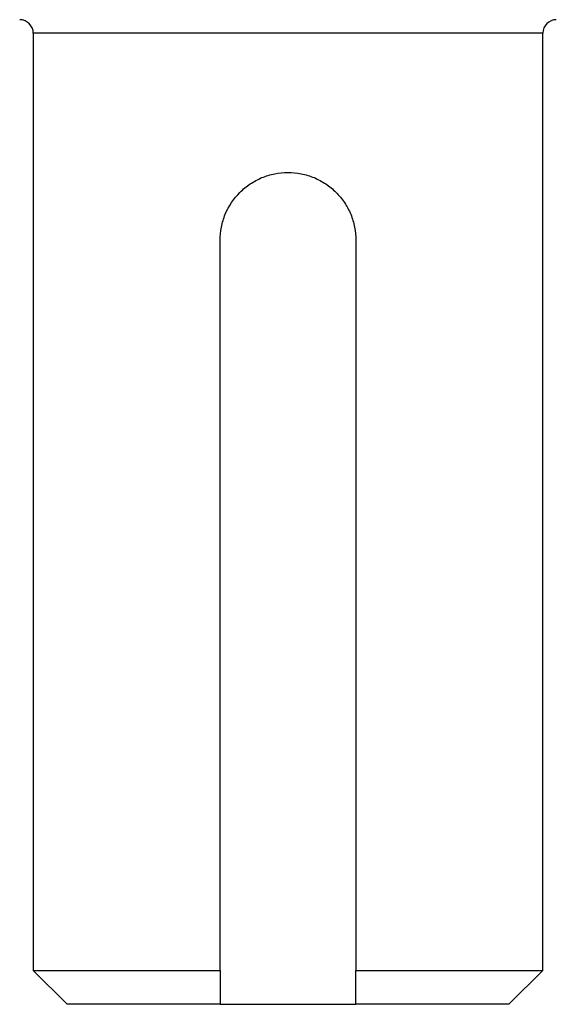
# Model space of a CAD drawing. Units: inches. Extents: x -31 to 36.5, y -14.7 to 25.2.
# Drawn here: x 15 to 16.3, y 12.2 to 14.5 of the extents above; entities that cross this region are included whole.
import ezdxf

# ---------------------------------------------------------------- set-up
doc = ezdxf.new("R2010")
doc.units = ezdxf.units.IN
doc.header["$MEASUREMENT"] = 0

msp = doc.modelspace()

# ---------------------------------------------------------------- linework, layer by layer
at = {"color": 7, "linetype": 'Continuous', "lineweight": 25}
for p, q in [((15.0452, 14.4497), (15.0452, 12.2765)), ((16.2263, 14.4497), (15.0452, 14.4497)), ((16.2263, 12.2765), (16.2263, 14.4497)), ((15.4782, 12.2765), (15.4782, 13.9694)), ((15.7932, 13.9694), (15.7932, 12.2765)), ((15.0452, 12.2765), (15.1239, 12.1977)), ((15.0452, 12.2765), (15.4782, 12.2765)), ((15.7932, 12.2765), (16.2263, 12.2765)), ((16.1475, 12.1977), (16.2263, 12.2765)), ((15.4782, 12.1977), (15.1239, 12.1977)), ((15.4782, 12.1977), (15.7932, 12.1977)), ((16.1475, 12.1977), (15.7932, 12.1977))]:
    msp.add_line(p, q, dxfattribs=at)
for centre, start, end in [((15.0137, 14.4497), 0, 90), ((16.2578, 14.4497), 90, 180)]:
    msp.add_arc(centre, 0.0315, start, end, dxfattribs=at)
msp.add_open_spline([(15.4782, 13.9694), (15.4782, 13.9797), (15.4793, 13.9902), (15.4833, 14.0104), (15.4863, 14.0203), (15.4982, 14.0489), (15.5098, 14.0662), (15.5317, 14.0881), (15.5396, 14.0946), (15.5566, 14.1059), (15.5659, 14.1109), (15.5849, 14.1188), (15.5947, 14.1218), (15.615, 14.1258), (15.6254, 14.1269), (15.646, 14.1269), (15.6563, 14.1258), (15.6768, 14.1218), (15.6866, 14.1188), (15.7056, 14.1109), (15.7148, 14.1059), (15.7319, 14.0945), (15.7398, 14.088), (15.7543, 14.0735), (15.7609, 14.0654), (15.7723, 14.0484), (15.7771, 14.0394), (15.7851, 14.0202), (15.7881, 14.0103), (15.7921, 13.9902), (15.7932, 13.9798), (15.7932, 13.9694)], degree=3, knots=[0, 0, 0, 0, 0.0625, 0.0625, 0.125, 0.125, 0.25, 0.25, 0.3125, 0.3125, 0.375, 0.375, 0.4375, 0.4375, 0.5, 0.5, 0.5625, 0.5625, 0.625, 0.625, 0.6875, 0.6875, 0.75, 0.75, 0.8125, 0.8125, 0.875, 0.875, 0.9375, 0.9375, 1, 1, 1, 1], dxfattribs=at)
for points in [[(15.4782, 12.2765), (15.4782, 12.2501), (15.4782, 12.2239), (15.4782, 12.1977)], [(15.7932, 12.1977), (15.7932, 12.2239), (15.7932, 12.2501), (15.7932, 12.2765)]]:
    msp.add_open_spline(points, degree=3, dxfattribs=at)

doc.saveas('drawing.dxf')
